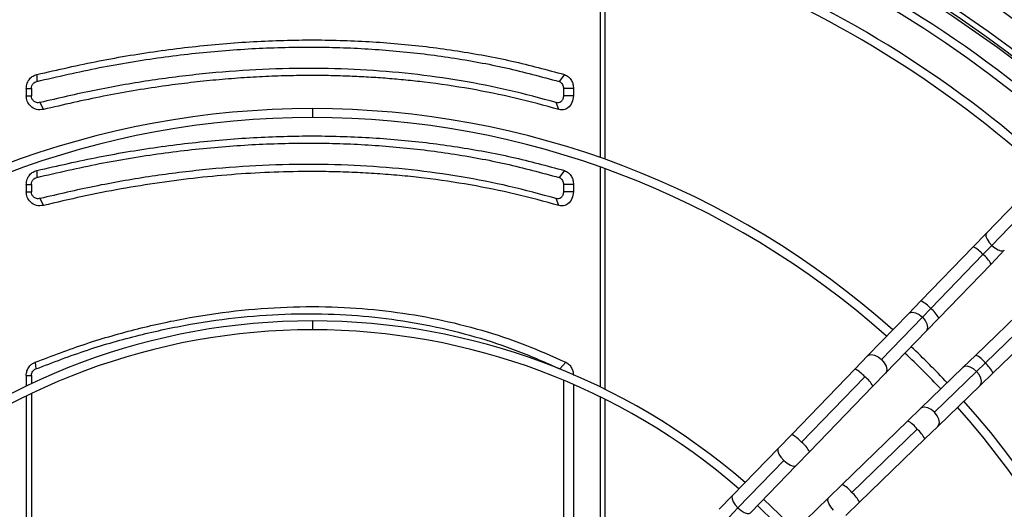
# Model space of a CAD drawing. Units: millimetres. Extents: x 5 to 414, y 3 to 291.
# Drawn here: x 86 to 105, y 248 to 258 of the extents above; entities that cross this region are included whole.
import ezdxf

# ---------------------------------------------------------------- set-up
doc = ezdxf.new("R2010")
doc.units = ezdxf.units.MM

msp = doc.modelspace()

# ---------------------------------------------------------------- linework, layer by layer
at = {"color": 7, "linetype": 'Continuous', "lineweight": 25}
for p, q in [((96.985, 255.011), (96.985, 259.074)), ((97.065, 259.069), (97.065, 254.982)), ((86.404, 256.569), (86.4, 256.439)), ((96.306, 256.569), (96.204, 256.439)), ((86.203, 256.309), (86.203, 256.172)), ((86.203, 256.309), (86.3, 256.309)), ((86.203, 256.172), (86.3, 256.172)), ((86.3, 256.309), (86.3, 256.172)), ((96.475, 256.309), (96.288, 256.309)), ((96.288, 256.309), (96.288, 256.172)), ((96.475, 256.172), (96.288, 256.172)), ((96.475, 256.309), (96.475, 256.172)), ((86.527, 255.913), (86.463, 256.043)), ((96.202, 255.913), (96.15, 256.043)), ((86.404, 254.769), (86.4, 254.639)), ((96.306, 254.769), (96.204, 254.639)), ((96.985, 250.707), (96.985, 254.834)), ((97.065, 254.805), (97.065, 250.668)), ((86.203, 254.509), (86.203, 254.372)), ((86.203, 254.509), (86.3, 254.509)), ((86.3, 254.509), (86.3, 254.372)), ((96.475, 254.509), (96.288, 254.509)), ((96.288, 254.509), (96.288, 254.372)), ((96.475, 254.509), (96.475, 254.372)), ((86.203, 254.372), (86.3, 254.372)), ((96.475, 254.372), (96.288, 254.372)), ((105.088, 254.487), (104.227, 253.597)), ((86.527, 254.113), (86.463, 254.243)), ((96.202, 254.113), (96.15, 254.243)), ((105.189, 254.256), (104.328, 253.366)), ((104.227, 253.597), (103.978, 253.34)), ((103.978, 253.34), (102.998, 252.327)), ((104.162, 253.195), (103.182, 252.182)), ((104.328, 253.366), (104.162, 253.195)), ((104.314, 253.016), (104.562, 253.273)), ((103.333, 252.003), (104.314, 253.016)), ((102.998, 252.327), (102.762, 252.084)), ((105.039, 252.29), (104.026, 251.31)), ((103.182, 252.182), (103.025, 252.02)), ((104.205, 251.158), (105.218, 252.139)), ((102.762, 252.084), (101.996, 251.292)), ((103.025, 252.02), (102.258, 251.228)), ((103.097, 251.759), (103.333, 252.003)), ((104.351, 250.974), (105.364, 251.955)), ((102.331, 250.967), (103.097, 251.759)), ((86.37, 251.173), (86.383, 251.049)), ((96.335, 251.173), (96.219, 251.049)), ((101.996, 251.292), (101.76, 251.049)), ((104.026, 251.31), (103.783, 251.074)), ((101.76, 251.049), (100.571, 249.821)), ((103.783, 251.074), (102.991, 250.307)), ((103.251, 250.235), (104.043, 251.001)), ((104.205, 251.158), (104.043, 251.001)), ((86.203, 250.925), (86.203, 250.727)), ((86.203, 250.925), (86.3, 250.925)), ((86.3, 250.925), (86.3, 250.773)), ((96.288, 250.839), (96.288, 246.482)), ((101.944, 250.903), (100.755, 249.675)), ((102.095, 250.724), (102.331, 250.967)), ((104.107, 250.739), (104.351, 250.974)), ((96.475, 250.759), (96.475, 246.352)), ((100.906, 249.496), (102.095, 250.724)), ((103.315, 249.972), (104.107, 250.739)), ((86.203, 250.542), (86.203, 246.194)), ((86.3, 250.588), (86.3, 246.194)), ((96.985, 247.006), (96.985, 250.522)), ((97.065, 250.482), (97.065, 247.033)), ((102.991, 250.307), (102.747, 250.072)), ((102.747, 250.072), (101.52, 248.883)), ((101.699, 248.732), (102.927, 249.92)), ((103.072, 249.736), (103.315, 249.972)), ((100.571, 249.821), (100.322, 249.564)), ((101.844, 248.548), (103.072, 249.736)), ((100.322, 249.564), (99.461, 248.674)), ((100.423, 249.333), (99.562, 248.443)), ((100.658, 249.239), (100.906, 249.496)), ((99.796, 248.349), (100.658, 249.239)), ((101.52, 248.883), (101.263, 248.634)), ((99.461, 248.674), (99.212, 248.417)), ((101.263, 248.634), (100.373, 247.773)), ((99.562, 248.443), (99.396, 248.272)), ((101.587, 248.299), (101.844, 248.548))]:
    msp.add_line(p, q, dxfattribs=at)
at = {"color": 8, "linetype": 'Continuous', "lineweight": 25}
for p, q in [((91.574, 255.93), (91.574, 255.763)), ((91.574, 251.95), (91.574, 251.784))]:
    msp.add_line(p, q, dxfattribs=at)
at = {"color": 8, "linetype": 'Continuous', "lineweight": 25, "flags": 128}
for points in [[(104.227, 253.597), (104.216, 253.575), (104.218, 253.533), (104.239, 253.48), (104.277, 253.422), (104.328, 253.366)], [(104.328, 253.366), (104.386, 253.317), (104.445, 253.281), (104.498, 253.261), (104.541, 253.261), (104.562, 253.273)], [(102.762, 252.084), (102.781, 252.099), (102.832, 252.111), (102.895, 252.101), (102.962, 252.069), (103.025, 252.02)], [(103.025, 252.02), (103.076, 251.958), (103.11, 251.892), (103.122, 251.83), (103.111, 251.779), (103.097, 251.759)], [(101.996, 251.292), (102.015, 251.307), (102.065, 251.319), (102.128, 251.309), (102.195, 251.277), (102.258, 251.228)], [(102.258, 251.228), (102.31, 251.166), (102.344, 251.1), (102.356, 251.038), (102.345, 250.987), (102.331, 250.967)], [(104.043, 251.001), (103.985, 251.051), (103.923, 251.084), (103.863, 251.099), (103.812, 251.092), (103.783, 251.074)], [(104.107, 250.739), (104.127, 250.767), (104.135, 250.818), (104.122, 250.878), (104.091, 250.942), (104.043, 251.001)], [(103.251, 250.235), (103.19, 250.286), (103.124, 250.32), (103.062, 250.332), (103.01, 250.321), (102.991, 250.307)], [(103.315, 249.972), (103.33, 249.991), (103.343, 250.042), (103.333, 250.105), (103.301, 250.171), (103.251, 250.235)], [(100.322, 249.564), (100.313, 249.549), (100.312, 249.508), (100.331, 249.453), (100.37, 249.392), (100.423, 249.333)], [(100.423, 249.333), (100.485, 249.281), (100.547, 249.244), (100.602, 249.226), (100.644, 249.23), (100.658, 249.239)], [(99.461, 248.674), (99.45, 248.652), (99.452, 248.61), (99.473, 248.557), (99.511, 248.499), (99.562, 248.443)], [(101.356, 248.4), (101.305, 248.461), (101.268, 248.523), (101.25, 248.579), (101.253, 248.62), (101.263, 248.634)], [(99.562, 248.443), (99.62, 248.394), (99.679, 248.358), (99.733, 248.338), (99.775, 248.337), (99.796, 248.349)]]:
    msp.add_lwpolyline(points, dxfattribs=at)
at = {"color": 7, "linetype": 'Continuous', "lineweight": 25, "flags": 128}
for points in [[(100.629, 248.021), (100.342, 248.318), (100.045, 248.606)], [(100.51, 247.905), (100.271, 248.153), (99.929, 248.486)]]:
    msp.add_lwpolyline(points, dxfattribs=at)
at = {"color": 7, "linetype": 'Continuous', "lineweight": 25}
for radius in [23.4, 23.186]:
    msp.add_circle((91.574, 239.684), radius, dxfattribs=at)
at = {"color": 8, "linetype": 'Continuous', "lineweight": 25}
for centre, radius, start, end in [((91.574, 239.684), 22.232, 47.4407, 132.5593), ((103.714, 252.818), 0.585, 40.0984, 63.2039), ((103.872, 252.796), 0.493, 26.4576, 53.9596), ((102.714, 251.78), 0.616, 40.6822, 62.6201), ((102.864, 251.76), 0.528, 27.386, 53.0313), ((103.807, 250.868), 0.493, 36.0404, 63.5424), ((101.496, 250.526), 0.585, 40.0984, 63.2039), ((103.828, 250.711), 0.585, 26.7961, 49.9016), ((101.654, 250.504), 0.493, 26.4576, 53.9596), ((102.528, 249.63), 0.493, 36.0404, 63.5424), ((102.549, 249.472), 0.585, 26.7961, 49.9016), ((100.307, 249.298), 0.585, 40.0984, 63.2039), ((100.465, 249.276), 0.493, 26.4576, 53.9596), ((101.3, 248.441), 0.493, 36.0404, 63.5424), ((101.322, 248.284), 0.585, 26.7961, 49.9016)]:
    msp.add_arc(centre, radius, start, end, dxfattribs=at)
at = {"color": 7, "linetype": 'Continuous', "lineweight": 25}
for centre, radius, start, end in [((91.574, 239.684), 21.767, 47.473, 132.527), ((91.574, 239.684), 21.667, 47.4801, 132.5199), ((91.574, 239.55), 21.733, 90, 132.28), ((91.574, 239.55), 21.733, 47.72, 90), ((91.574, 239.55), 21.4, 90, 132.2521), ((91.574, 239.684), 21.133, 47.5193, 132.4807), ((91.574, 239.55), 21.4, 47.7479, 90), ((91.574, 239.55), 20.625, 90, 132.1838), ((91.574, 239.55), 20.625, 47.8162, 90), ((91.574, 239.55), 20.458, 90, 132.1684), ((91.574, 239.55), 20.458, 47.8316, 90), ((91.574, 239.55), 16.38, 90, 131.6947), ((91.574, 239.55), 16.38, 48.3053, 90), ((91.574, 239.55), 16.213, 90, 131.6702), ((91.574, 239.55), 16.213, 48.3298, 90), ((91.574, 239.55), 12.4, 90, 130.9316), ((91.574, 239.55), 12.4, 49.0684, 90), ((91.574, 239.55), 12.233, 90, 130.8888), ((91.574, 239.55), 12.233, 49.1112, 90), ((91.574, 239.55), 16.213, 43.3201, 46.6799), ((91.574, 239.55), 16.38, 43.3277, 46.6723), ((91.574, 239.55), 16.38, 318.3053, 41.6947), ((91.574, 239.55), 16.213, 318.3298, 41.6702)]:
    msp.add_arc(centre, radius, start, end, dxfattribs=at)
for points, knots in [([(86.4, 256.439), (86.794, 256.53), (87.575, 256.71), (88.736, 256.899), (89.877, 257.026), (90.996, 257.087), (92.089, 257.085), (93.155, 257.02), (94.195, 256.893), (95.218, 256.705), (95.873, 256.528), (96.204, 256.439)], [0, 0, 0, 0, 0.11431, 0.226872, 0.338185, 0.448767, 0.559115, 0.667753, 0.777122, 0.887714, 1, 1, 1, 1]), ([(86.404, 256.569), (86.794, 256.658), (87.573, 256.837), (88.739, 257.027), (89.897, 257.157), (91.041, 257.221), (92.159, 257.219), (93.248, 257.152), (94.301, 257.021), (95.326, 256.833), (95.979, 256.657), (96.306, 256.569)], [0, 0, 0, 0, 0.112009, 0.223995, 0.335997, 0.447992, 0.560007, 0.670002, 0.780004, 0.88999, 1, 1, 1, 1]), ([(86.203, 256.309), (86.207, 256.342), (86.214, 256.409), (86.265, 256.488), (86.331, 256.544), (86.38, 256.56), (86.404, 256.569)], [0, 0, 0, 0, 0.276337, 0.555123, 0.776229, 1, 1, 1, 1]), ([(96.15, 256.043), (95.859, 256.123), (95.277, 256.282), (94.369, 256.459), (93.438, 256.589), (92.483, 256.666), (91.509, 256.692), (90.518, 256.666), (89.514, 256.589), (88.503, 256.459), (87.484, 256.282), (86.804, 256.123), (86.463, 256.043)], [0, 0, 0, 0, 0.100372, 0.200119, 0.299992, 0.400071, 0.499999, 0.599929, 0.700007, 0.79988, 0.899628, 1, 1, 1, 1]), ([(96.202, 255.913), (95.93, 255.988), (95.387, 256.136), (94.543, 256.305), (93.855, 256.407), (93.331, 256.465), (92.983, 256.496), (92.631, 256.52), (92.277, 256.538), (91.921, 256.548), (91.53, 256.552), (91.103, 256.547), (90.641, 256.53), (90.175, 256.502), (89.706, 256.462), (89.236, 256.412), (88.552, 256.322), (87.649, 256.173), (86.902, 256), (86.527, 255.913)], [0, 0, 0, 0, 0.093695, 0.186837, 0.279925, 0.31668, 0.353391, 0.390067, 0.42672, 0.463361, 0.500002, 0.546635, 0.593274, 0.639942, 0.686662, 0.733457, 0.780008, 0.889641, 1, 1, 1, 1]), ([(96.306, 256.569), (96.332, 256.557), (96.384, 256.535), (96.438, 256.465), (96.469, 256.387), (96.473, 256.335), (96.475, 256.309)], [0, 0, 0, 0, 0.283745, 0.564216, 0.782502, 1, 1, 1, 1]), ([(86.3, 256.309), (86.301, 256.326), (86.305, 256.359), (86.331, 256.399), (86.364, 256.426), (86.388, 256.435), (86.4, 256.439)], [0, 0, 0, 0, 0.270696, 0.556971, 0.778692, 1, 1, 1, 1]), ([(96.204, 256.439), (96.217, 256.433), (96.243, 256.422), (96.27, 256.387), (96.286, 256.348), (96.288, 256.322), (96.288, 256.309)], [0, 0, 0, 0, 0.281393, 0.571306, 0.787187, 1, 1, 1, 1]), ([(86.527, 255.913), (86.483, 255.909), (86.394, 255.901), (86.283, 255.969), (86.216, 256.066), (86.207, 256.137), (86.203, 256.172)], [0, 0, 0, 0, 0.282577, 0.563179, 0.782381, 1, 1, 1, 1]), ([(86.463, 256.043), (86.441, 256.041), (86.397, 256.036), (86.341, 256.069), (86.306, 256.118), (86.302, 256.154), (86.3, 256.172)], [0, 0, 0, 0, 0.27346, 0.558843, 0.778833, 1, 1, 1, 1]), ([(96.288, 256.172), (96.286, 256.15), (96.28, 256.105), (96.241, 256.058), (96.196, 256.036), (96.166, 256.041), (96.15, 256.043)], [0, 0, 0, 0, 0.274579, 0.551288, 0.772702, 1, 1, 1, 1]), ([(96.475, 256.172), (96.469, 256.127), (96.458, 256.037), (96.381, 255.944), (96.29, 255.9), (96.231, 255.909), (96.202, 255.913)], [0, 0, 0, 0, 0.276037, 0.555122, 0.777036, 1, 1, 1, 1]), ([(86.404, 254.769), (86.794, 254.858), (87.573, 255.037), (88.739, 255.227), (89.897, 255.357), (91.041, 255.421), (92.159, 255.419), (93.248, 255.352), (94.301, 255.221), (95.326, 255.033), (95.979, 254.857), (96.306, 254.769)], [0, 0, 0, 0, 0.112009, 0.223995, 0.335997, 0.447992, 0.560007, 0.670002, 0.780004, 0.88999, 1, 1, 1, 1]), ([(86.4, 254.639), (86.794, 254.73), (87.575, 254.91), (88.736, 255.099), (89.877, 255.226), (90.996, 255.287), (92.089, 255.285), (93.155, 255.22), (94.195, 255.093), (95.218, 254.905), (95.873, 254.728), (96.204, 254.639)], [0, 0, 0, 0, 0.11431, 0.226872, 0.338185, 0.448767, 0.559115, 0.667753, 0.777122, 0.887714, 1, 1, 1, 1]), ([(96.15, 254.243), (95.859, 254.323), (95.277, 254.482), (94.369, 254.659), (93.438, 254.789), (92.483, 254.866), (91.509, 254.892), (90.518, 254.866), (89.514, 254.789), (88.503, 254.659), (87.484, 254.482), (86.804, 254.323), (86.463, 254.243)], [0, 0, 0, 0, 0.100372, 0.200119, 0.299992, 0.400071, 0.499999, 0.599929, 0.700007, 0.799881, 0.899628, 1, 1, 1, 1]), ([(86.203, 254.509), (86.207, 254.542), (86.214, 254.609), (86.265, 254.688), (86.331, 254.744), (86.38, 254.76), (86.404, 254.769)], [0, 0, 0, 0, 0.276337, 0.555123, 0.776229, 1, 1, 1, 1]), ([(96.202, 254.113), (95.93, 254.188), (95.387, 254.336), (94.543, 254.505), (93.832, 254.611), (93.262, 254.672), (92.843, 254.707), (92.419, 254.732), (91.993, 254.747), (91.474, 254.753), (90.859, 254.742), (90.147, 254.702), (89.429, 254.636), (88.708, 254.545), (87.984, 254.427), (87.257, 254.286), (86.771, 254.171), (86.527, 254.113)], [0, 0, 0, 0, 0.093694, 0.186835, 0.279923, 0.324023, 0.368061, 0.412057, 0.456029, 0.499997, 0.571371, 0.642788, 0.71433, 0.785671, 0.856818, 0.928235, 1, 1, 1, 1]), ([(96.306, 254.769), (96.332, 254.757), (96.384, 254.735), (96.438, 254.665), (96.469, 254.587), (96.473, 254.535), (96.475, 254.509)], [0, 0, 0, 0, 0.283745, 0.564216, 0.782502, 1, 1, 1, 1]), ([(86.3, 254.509), (86.301, 254.526), (86.305, 254.559), (86.331, 254.599), (86.364, 254.626), (86.388, 254.635), (86.4, 254.639)], [0, 0, 0, 0, 0.270696, 0.556971, 0.778692, 1, 1, 1, 1]), ([(96.204, 254.639), (96.217, 254.633), (96.243, 254.622), (96.27, 254.587), (96.286, 254.548), (96.288, 254.522), (96.288, 254.509)], [0, 0, 0, 0, 0.281393, 0.571306, 0.787187, 1, 1, 1, 1]), ([(86.527, 254.113), (86.483, 254.109), (86.394, 254.101), (86.283, 254.169), (86.216, 254.266), (86.207, 254.337), (86.203, 254.372)], [0, 0, 0, 0, 0.282577, 0.563179, 0.782381, 1, 1, 1, 1]), ([(86.463, 254.243), (86.441, 254.241), (86.397, 254.236), (86.341, 254.269), (86.306, 254.318), (86.302, 254.354), (86.3, 254.372)], [0, 0, 0, 0, 0.2734602, 0.5588435, 0.7788334, 1, 1, 1, 1]), ([(96.288, 254.372), (96.286, 254.35), (96.28, 254.305), (96.241, 254.258), (96.196, 254.236), (96.166, 254.241), (96.15, 254.243)], [0, 0, 0, 0, 0.274579, 0.551288, 0.772702, 1, 1, 1, 1]), ([(96.475, 254.372), (96.469, 254.327), (96.458, 254.237), (96.381, 254.144), (96.29, 254.1), (96.231, 254.109), (96.202, 254.113)], [0, 0, 0, 0, 0.276037, 0.555122, 0.777036, 1, 1, 1, 1]), ([(86.37, 251.173), (86.689, 251.294), (87.327, 251.536), (88.3, 251.813), (89.277, 252.024), (90.253, 252.161), (91.222, 252.225), (92.159, 252.214), (93.06, 252.135), (93.922, 251.992), (94.758, 251.783), (95.567, 251.516), (96.079, 251.288), (96.335, 251.173)], [0, 0, 0, 0, 0.093363, 0.186729, 0.280061, 0.373371, 0.466675, 0.559969, 0.647947, 0.735927, 0.823937, 0.911971, 1, 1, 1, 1]), ([(86.383, 251.049), (86.706, 251.172), (87.347, 251.416), (88.319, 251.691), (89.281, 251.897), (90.235, 252.03), (91.176, 252.091), (92.085, 252.081), (92.962, 252.005), (93.806, 251.866), (94.633, 251.662), (95.443, 251.396), (95.959, 251.165), (96.219, 251.049)], [0, 0, 0, 0, 0.09584, 0.190182, 0.283309, 0.375554, 0.467291, 0.558874, 0.645464, 0.732576, 0.820527, 0.909592, 1, 1, 1, 1]), ([(86.203, 250.925), (86.206, 250.955), (86.212, 251.014), (86.254, 251.088), (86.307, 251.143), (86.349, 251.163), (86.37, 251.173)], [0, 0, 0, 0, 0.277797, 0.556455, 0.777982, 1, 1, 1, 1]), ([(96.335, 251.173), (96.357, 251.16), (96.401, 251.132), (96.445, 251.066), (96.47, 250.995), (96.473, 250.948), (96.475, 250.925)], [0, 0, 0, 0, 0.282121, 0.562678, 0.781464, 1, 1, 1, 1]), ([(86.3, 250.925), (86.301, 250.94), (86.304, 250.971), (86.326, 251.007), (86.352, 251.034), (86.373, 251.044), (86.383, 251.049)], [0, 0, 0, 0, 0.286198, 0.568538, 0.786488, 1, 1, 1, 1])]:
    msp.add_open_spline(points, degree=3, knots=knots, dxfattribs=at)

doc.saveas('drawing.dxf')
